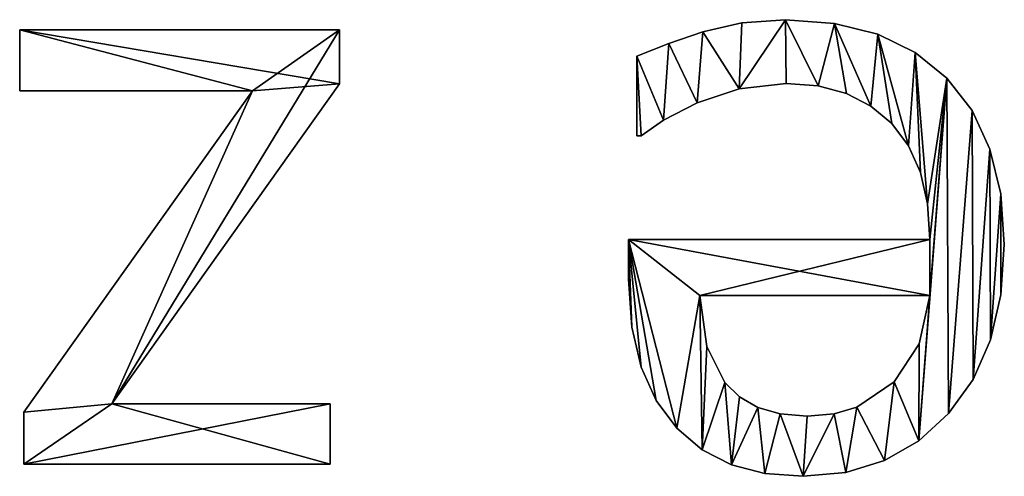
# Model space of a CAD drawing. Extents: x 1168 to 9097, y 639 to 3093.
# Drawn here: x 7024 to 7434, y 2660 to 2850 of the extents above; entities that cross this region are included whole.
import ezdxf

# ---------------------------------------------------------------- set-up
doc = ezdxf.new("R2010")
doc.units = 0
doc.header["$LTSCALE"] = 25.4
doc.layers.get('0').update_dxf_attribs({"color": 13, "linetype": 'CONTINUOUS'})

# ---------------------------------------------------------------- blocks, each defined once
blk = doc.blocks.new('GESTOFFEERDE_ZIT')
at = {"color": 0}
for p, q in [((1756.1, 254.81), (1756.1, 254.81, 20)), ((1756.1, 254.81), (1756.1, 254.81, 20)), ((1738.26, 253.17), (1738.26, 253.17, 20)), ((1738.26, 253.17), (1738.26, 253.17, 20)), ((1772, 253.59), (1772, 253.59, 20)), ((1772, 253.59), (1772, 253.59, 20)), ((1722.2, 248.26), (1722.2, 248.26, 20)), ((1722.2, 248.26), (1722.2, 248.26, 20)), ((1785.95, 249.95), (1785.95, 249.95, 20)), ((1785.95, 249.95), (1785.95, 249.95, 20)), ((1953.17, 224.64), (1953.17, 249.78)), ((1953.17, 249.78), (2080.66, 249.78)), ((1953.17, 249.78, 20), (2080.66, 249.78, 20)), ((1953.17, 224.64, 20), (1953.17, 249.78, 20)), ((1953.17, 224.64), (1953.17, 249.78)), ((1953.17, 224.64, 20), (1953.17, 249.78, 20)), ((1953.17, 249.78), (1953.17, 249.78, 20)), ((1953.17, 249.78), (2080.66, 249.78)), ((1953.17, 249.78), (1953.17, 249.78, 20)), ((1953.17, 249.78, 20), (2080.66, 249.78, 20)), ((2080.66, 249.78), (2080.66, 228.05)), ((2080.66, 249.78, 20), (2080.66, 228.05, 20)), ((2080.66, 249.78), (2080.66, 249.78, 20)), ((2080.66, 249.78), (2080.66, 228.05)), ((2080.66, 249.78), (2080.66, 249.78, 20)), ((2080.66, 249.78, 20), (2080.66, 228.05, 20)), ((1798.11, 243.7), (1798.11, 243.7, 20)), ((1798.11, 243.7), (1798.11, 243.7, 20)), ((1707.93, 240.08), (1707.93, 240.08, 20)), ((1707.93, 240.08), (1707.93, 240.08, 20)), ((1808.66, 234.7), (1808.66, 234.7, 20)), ((1808.66, 234.7), (1808.66, 234.7, 20)), ((1695.44, 228.62), (1695.44, 228.62, 20)), ((1695.44, 228.62), (1695.44, 228.62, 20)), ((1733.64, 226.02), (1733.64, 226.02, 20)), ((1733.64, 226.02), (1733.64, 226.02, 20)), ((1743.07, 228.76), (1743.07, 228.76, 20)), ((1743.07, 228.76), (1743.07, 228.76, 20)), ((1754.32, 229.67), (1754.32, 229.67, 20)), ((1754.32, 229.67), (1754.32, 229.67, 20)), ((1765.65, 228.78), (1765.65, 228.78, 20)), ((1765.65, 228.78), (1765.65, 228.78, 20)), ((1775, 226.1), (1775, 226.1, 20)), ((1775, 226.1), (1775, 226.1, 20)), ((2080.66, 228.05), (1985.45, 94.07)), ((2080.66, 228.05, 20), (1985.45, 94.07, 20)), ((2080.66, 228.05), (1985.45, 94.07)), ((2080.66, 228.05, 20), (1985.45, 94.07, 20)), ((2080.66, 228.05), (2080.66, 228.05, 20)), ((2080.66, 228.05), (2080.66, 228.05, 20)), ((1782.6, 221.72), (1782.6, 221.72, 20)), ((1782.6, 221.72), (1782.6, 221.72, 20)), ((1817.25, 223.16), (1817.25, 223.16, 20)), ((1817.25, 223.16), (1817.25, 223.16, 20)), ((1949.28, 91.15), (2044, 224.64)), ((1949.28, 91.15, 20), (2044, 224.64, 20)), ((1949.28, 91.15), (2044, 224.64)), ((1949.28, 91.15, 20), (2044, 224.64, 20)), ((2044, 224.64), (1953.17, 224.64)), ((2044, 224.64, 20), (1953.17, 224.64, 20)), ((2044, 224.64), (1953.17, 224.64)), ((2044, 224.64, 20), (1953.17, 224.64, 20)), ((1953.17, 224.64), (1953.17, 224.64, 20)), ((1953.17, 224.64), (1953.17, 224.64, 20)), ((2044, 224.64), (2044, 224.64, 20)), ((2044, 224.64), (2044, 224.64, 20)), ((1685.29, 214.39), (1685.29, 214.39, 20)), ((1685.29, 214.39), (1685.29, 214.39, 20)), ((1718.15, 215.4), (1718.15, 215.4, 20)), ((1718.15, 215.4), (1718.15, 215.4, 20)), ((1788.7, 215.72), (1788.7, 215.72, 20)), ((1788.7, 215.72), (1788.7, 215.72, 20)), ((1823.58, 209.31), (1823.58, 209.31, 20)), ((1823.58, 209.31), (1823.58, 209.31, 20)), ((1678.05, 197.9), (1678.05, 197.9, 20)), ((1678.05, 197.9), (1678.05, 197.9, 20)), ((1707.77, 199.58), (1707.77, 199.58, 20)), ((1707.77, 199.58), (1707.77, 199.58, 20)), ((1796.17, 200.64), (1796.17, 200.64, 20)), ((1796.17, 200.64), (1796.17, 200.64, 20)), ((1827.47, 192.63), (1827.47, 192.63, 20)), ((1827.47, 192.63), (1827.47, 192.63, 20)), ((1673.7, 179.15), (1673.7, 179.15, 20)), ((1673.7, 179.15), (1673.7, 179.15, 20)), ((1703.23, 179.39), (1799.09, 179.39)), ((1703.23, 179.39, 20), (1799.09, 179.39, 20)), ((1703.23, 179.39), (1703.23, 179.39, 20)), ((1703.23, 179.39), (1799.09, 179.39)), ((1703.23, 179.39), (1703.23, 179.39, 20)), ((1703.23, 179.39, 20), (1799.09, 179.39, 20)), ((1799.09, 179.39), (1799.09, 179.39, 20)), ((1799.09, 179.39), (1799.09, 179.39, 20)), ((1828.77, 172.58), (1828.77, 172.58, 20)), ((1828.77, 172.58), (1828.77, 172.58, 20)), ((1672.25, 158.14), (1672.25, 158.14, 20)), ((1672.25, 158.14), (1672.25, 158.14, 20)), ((1828.77, 156.03), (1703.23, 156.03)), ((1828.77, 156.03, 20), (1703.23, 156.03, 20)), ((1828.77, 156.03), (1703.23, 156.03)), ((1828.77, 156.03, 20), (1703.23, 156.03, 20)), ((1703.23, 156.03), (1703.23, 156.03, 20)), ((1703.23, 156.03), (1703.23, 156.03, 20)), ((1828.77, 156.03), (1828.77, 156.03, 20)), ((1828.77, 156.03), (1828.77, 156.03, 20)), ((1704.22, 141.15), (1704.22, 141.15, 20)), ((1704.22, 141.15), (1704.22, 141.15, 20)), ((1673.74, 136.96), (1673.74, 136.96, 20)), ((1673.74, 136.96), (1673.74, 136.96, 20)), ((1707.2, 128.14), (1707.2, 128.14, 20)), ((1707.2, 128.14), (1707.2, 128.14, 20)), ((1678.23, 118.34), (1678.23, 118.34, 20)), ((1678.23, 118.34), (1678.23, 118.34, 20)), ((1712.17, 116.98), (1712.17, 116.98, 20)), ((1712.17, 116.98), (1712.17, 116.98, 20)), ((1823.58, 112.89), (1825.36, 112.89)), ((1823.58, 112.89, 20), (1825.36, 112.89, 20)), ((1823.58, 112.89), (1823.58, 112.89, 20)), ((1823.58, 112.89), (1825.36, 112.89)), ((1823.58, 112.89), (1823.58, 112.89, 20)), ((1823.58, 112.89, 20), (1825.36, 112.89, 20)), ((1825.36, 112.89), (1825.36, 79.64)), ((1825.36, 112.89, 20), (1825.36, 79.64, 20)), ((1825.36, 112.89), (1825.36, 112.89, 20)), ((1825.36, 112.89), (1825.36, 79.64)), ((1825.36, 112.89), (1825.36, 112.89, 20)), ((1825.36, 112.89, 20), (1825.36, 79.64, 20)), ((1719.12, 107.7), (1719.12, 107.7, 20)), ((1719.12, 107.7), (1719.12, 107.7, 20)), ((1814.17, 106.32), (1814.17, 106.32, 20)), ((1814.17, 106.32), (1814.17, 106.32, 20)), ((1685.71, 102.29), (1685.71, 102.29, 20)), ((1685.71, 102.29), (1685.71, 102.29, 20)), ((1727.83, 100.39), (1727.83, 100.39, 20)), ((1727.83, 100.39), (1727.83, 100.39, 20)), ((1800.22, 99.1), (1800.22, 99.1, 20)), ((1800.22, 99.1), (1800.22, 99.1, 20)), ((1738.06, 95.17), (1738.06, 95.17, 20)), ((1738.06, 95.17), (1738.06, 95.17, 20)), ((1749.81, 92.04), (1749.81, 92.04, 20)), ((1749.81, 92.04), (1749.81, 92.04, 20)), ((1763.08, 90.99), (1763.08, 90.99, 20)), ((1763.08, 90.99), (1763.08, 90.99, 20)), ((1782.78, 93.26), (1782.78, 93.26, 20)), ((1782.78, 93.26), (1782.78, 93.26, 20)), ((1949.28, 68.61), (1949.28, 91.15)), ((1949.28, 68.61, 20), (1949.28, 91.15, 20)), ((1949.28, 68.61), (1949.28, 91.15)), ((1949.28, 68.61, 20), (1949.28, 91.15, 20)), ((1949.28, 91.15), (1949.28, 91.15, 20)), ((1949.28, 91.15), (1949.28, 91.15, 20)), ((1985.45, 94.07), (2082.44, 94.07)), ((1985.45, 94.07, 20), (2082.44, 94.07, 20)), ((1985.45, 94.07), (1985.45, 94.07, 20)), ((1985.45, 94.07), (2082.44, 94.07)), ((1985.45, 94.07), (1985.45, 94.07, 20)), ((1985.45, 94.07, 20), (2082.44, 94.07, 20)), ((2082.44, 94.07), (2082.44, 68.61)), ((2082.44, 94.07, 20), (2082.44, 68.61, 20)), ((2082.44, 94.07), (2082.44, 94.07, 20)), ((2082.44, 94.07), (2082.44, 68.61)), ((2082.44, 94.07), (2082.44, 94.07, 20)), ((2082.44, 94.07, 20), (2082.44, 68.61, 20)), ((1696.17, 88.8), (1696.17, 88.8, 20)), ((1696.17, 88.8), (1696.17, 88.8, 20)), ((1709.35, 78.12), (1709.35, 78.12, 20)), ((1709.35, 78.12), (1709.35, 78.12, 20)), ((1825.36, 79.64), (1825.36, 79.64, 20)), ((1825.36, 79.64), (1825.36, 79.64, 20)), ((1812.06, 74.37), (1812.06, 74.37, 20)), ((1812.06, 74.37), (1812.06, 74.37, 20)), ((1724.94, 70.49), (1724.94, 70.49, 20)), ((1724.94, 70.49), (1724.94, 70.49, 20)), ((1742.96, 65.92), (1742.96, 65.92, 20)), ((1742.96, 65.92), (1742.96, 65.92, 20)), ((1781.65, 65.69), (1781.65, 65.69, 20)), ((1781.65, 65.69), (1781.65, 65.69, 20)), ((1797.79, 69.42), (1797.79, 69.42, 20)), ((1797.79, 69.42), (1797.79, 69.42, 20)), ((2082.44, 68.61), (1949.28, 68.61)), ((2082.44, 68.61, 20), (1949.28, 68.61, 20)), ((2082.44, 68.61), (1949.28, 68.61)), ((2082.44, 68.61, 20), (1949.28, 68.61, 20)), ((1949.28, 68.61), (1949.28, 68.61, 20)), ((1949.28, 68.61), (1949.28, 68.61, 20)), ((2082.44, 68.61), (2082.44, 68.61, 20)), ((2082.44, 68.61), (2082.44, 68.61, 20)), ((1763.4, 64.39), (1763.4, 64.39, 20)), ((1763.4, 64.39), (1763.4, 64.39, 20))]:
    blk.add_line(p, q, dxfattribs=at)
mesh = blk.add_polyface(dxfattribs=at)
corners = [(1673.7, 179.15), (1673.74, 136.96), (1672.25, 158.14), (1678.05, 197.9), (1678.23, 118.34), (1685.29, 214.39), (1685.71, 102.29), (1695.44, 228.62), (1696.17, 88.8), (1707.93, 240.08), (1703.23, 179.39), (1707.77, 199.58), (1718.15, 215.4), (1722.2, 248.26), (1733.64, 226.02), (1738.26, 253.17), (1743.07, 228.76), (1756.1, 254.81), (1754.32, 229.67), (1765.65, 228.78), (1772, 253.59), (1775, 226.1), (1785.95, 249.95), (1782.6, 221.72), (1788.7, 215.72), (1798.11, 243.7), (1796.17, 200.64), (1799.09, 179.39), (1808.66, 234.7), (1703.23, 156.03), (1828.77, 156.03), (1817.25, 223.16), (1823.58, 209.31), (1827.47, 192.63), (1828.77, 172.58), (1704.22, 141.15), (1709.35, 78.12), (1707.2, 128.14), (1712.17, 116.98), (1724.94, 70.49), (1719.12, 107.7), (1727.83, 100.39), (1742.96, 65.92), (1738.06, 95.17), (1749.81, 92.04), (1763.4, 64.39), (1763.08, 90.99), (1782.78, 93.26), (1781.65, 65.69), (1797.79, 69.42), (1800.22, 99.1), (1812.06, 74.37), (1814.17, 106.32), (1825.36, 79.64), (1823.58, 112.89), (1825.36, 112.89)]
mesh.append_faces([[corners[k] for k in face] for face in [(0, 1, 2), (30, 33, 34), (53, 54, 55)]], dxfattribs={"vtx0": -1, "color": 0})
mesh.append_faces([[corners[k] for k in face] for face in [(1, 3, 4), (4, 5, 6), (6, 7, 8), (10, 9, 11), (11, 9, 12), (12, 13, 14), (14, 15, 16), (16, 17, 18), (18, 17, 19), (19, 20, 21), (21, 22, 23), (23, 22, 24), (24, 25, 26), (26, 25, 27), (27, 29, 10), (29, 27, 30), (8, 35, 36), (35, 8, 29), (36, 38, 39), (39, 41, 42), (42, 44, 45), (45, 47, 48), (48, 47, 49), (49, 50, 51), (51, 52, 53)]], dxfattribs={"vtx0": -1, "vtx1": -1, "color": 0})
mesh.append_faces([[corners[k] for k in face] for face in [(8, 9, 10), (30, 27, 28), (29, 8, 10)]], dxfattribs={"vtx0": -1, "vtx1": -1, "vtx2": -1, "color": 0})
mesh.append_faces([[corners[k] for k in face] for face in [(1, 0, 3), (4, 3, 5), (6, 5, 7), (8, 7, 9), (12, 9, 13), (14, 13, 15), (16, 15, 17), (19, 17, 20), (21, 20, 22), (24, 22, 25), (27, 25, 28), (30, 28, 31), (30, 31, 32), (30, 32, 33), (36, 35, 37), (36, 37, 38), (39, 38, 40), (39, 40, 41), (42, 41, 43), (42, 43, 44), (45, 44, 46), (45, 46, 47), (49, 47, 50), (51, 50, 52), (53, 52, 54)]], dxfattribs={"vtx0": -1, "vtx2": -1, "color": 0})
mesh = blk.add_polyface(dxfattribs=at)
corners = [(1696.17, 88.8, 20), (1704.22, 141.15, 20), (1703.23, 156.03, 20), (1709.35, 78.12, 20), (1707.2, 128.14, 20), (1712.17, 116.98, 20), (1724.94, 70.49, 20), (1719.12, 107.7, 20), (1727.83, 100.39, 20), (1742.96, 65.92, 20), (1738.06, 95.17, 20), (1749.81, 92.04, 20), (1763.4, 64.39, 20), (1763.08, 90.99, 20), (1782.78, 93.26, 20), (1781.65, 65.69, 20), (1797.79, 69.42, 20), (1800.22, 99.1, 20), (1812.06, 74.37, 20), (1814.17, 106.32, 20), (1825.36, 79.64, 20), (1823.58, 112.89, 20), (1825.36, 112.89, 20), (1828.77, 156.03, 20), (1703.23, 179.39, 20), (1799.09, 179.39, 20), (1808.66, 234.7, 20), (1817.25, 223.16, 20), (1823.58, 209.31, 20), (1827.47, 192.63, 20), (1828.77, 172.58, 20), (1673.74, 136.96, 20), (1673.7, 179.15, 20), (1672.25, 158.14, 20), (1678.05, 197.9, 20), (1678.23, 118.34, 20), (1685.29, 214.39, 20), (1685.71, 102.29, 20), (1695.44, 228.62, 20), (1707.93, 240.08, 20), (1707.77, 199.58, 20), (1718.15, 215.4, 20), (1722.2, 248.26, 20), (1733.64, 226.02, 20), (1738.26, 253.17, 20), (1743.07, 228.76, 20), (1756.1, 254.81, 20), (1754.32, 229.67, 20), (1765.65, 228.78, 20), (1772, 253.59, 20), (1775, 226.1, 20), (1785.95, 249.95, 20), (1782.6, 221.72, 20), (1788.7, 215.72, 20), (1798.11, 243.7, 20), (1796.17, 200.64, 20)]
mesh.append_faces([[corners[k] for k in face] for face in [(21, 20, 22), (29, 23, 30), (31, 32, 33)]], dxfattribs={"vtx0": -1, "color": 0})
mesh.append_faces([[corners[k] for k in face] for face in [(1, 3, 4), (4, 3, 5), (5, 6, 7), (7, 6, 8), (8, 9, 10), (10, 9, 11), (11, 12, 13), (13, 12, 14), (14, 16, 17), (17, 18, 19), (19, 20, 21), (23, 24, 2), (24, 23, 25), (26, 23, 27), (27, 23, 28), (28, 23, 29), (32, 31, 34), (34, 35, 36), (36, 37, 38), (38, 0, 39), (39, 41, 42), (42, 43, 44), (44, 45, 46), (46, 48, 49), (49, 50, 51), (51, 53, 54), (54, 25, 26)]], dxfattribs={"vtx0": -1, "vtx1": -1, "color": 0})
mesh.append_faces([[corners[k] for k in face] for face in [(25, 23, 26), (39, 0, 24), (24, 0, 2)]], dxfattribs={"vtx0": -1, "vtx1": -1, "vtx2": -1, "color": 0})
mesh.append_faces([[corners[k] for k in face] for face in [(0, 1, 2), (1, 0, 3), (5, 3, 6), (8, 6, 9), (11, 9, 12), (14, 12, 15), (14, 15, 16), (17, 16, 18), (19, 18, 20), (34, 31, 35), (36, 35, 37), (38, 37, 0), (39, 24, 40), (39, 40, 41), (42, 41, 43), (44, 43, 45), (46, 45, 47), (46, 47, 48), (49, 48, 50), (51, 50, 52), (51, 52, 53), (54, 53, 55), (54, 55, 25)]], dxfattribs={"vtx0": -1, "vtx2": -1, "color": 0})
mesh = blk.add_polyface(dxfattribs=at)
corners = [(1738.26, 253.17, 20), (1756.1, 254.81), (1738.26, 253.17), (1756.1, 254.81, 20)]
mesh.append_faces([[corners[k] for k in face] for face in [(0, 1, 2), (1, 0, 3)]], dxfattribs={"vtx0": -1, "color": 0})
mesh = blk.add_polyface(dxfattribs=at)
corners = [(1756.1, 254.81, 20), (1772, 253.59), (1756.1, 254.81), (1772, 253.59, 20)]
mesh.append_faces([[corners[k] for k in face] for face in [(0, 1, 2), (1, 0, 3)]], dxfattribs={"vtx0": -1, "color": 0})
mesh = blk.add_polyface(dxfattribs=at)
corners = [(1722.2, 248.26, 20), (1738.26, 253.17), (1722.2, 248.26), (1738.26, 253.17, 20)]
mesh.append_faces([[corners[k] for k in face] for face in [(0, 1, 2), (1, 0, 3)]], dxfattribs={"vtx0": -1, "color": 0})
mesh = blk.add_polyface(dxfattribs=at)
corners = [(1772, 253.59, 20), (1785.95, 249.95), (1772, 253.59), (1785.95, 249.95, 20)]
mesh.append_faces([[corners[k] for k in face] for face in [(0, 1, 2), (1, 0, 3)]], dxfattribs={"vtx0": -1, "color": 0})
mesh = blk.add_polyface(dxfattribs=at)
corners = [(1707.93, 240.08, 20), (1722.2, 248.26), (1707.93, 240.08), (1722.2, 248.26, 20)]
mesh.append_faces([[corners[k] for k in face] for face in [(0, 1, 2), (1, 0, 3)]], dxfattribs={"vtx0": -1, "color": 0})
mesh = blk.add_polyface(dxfattribs=at)
corners = [(1785.95, 249.95, 20), (1798.11, 243.7), (1785.95, 249.95), (1798.11, 243.7, 20)]
mesh.append_faces([[corners[k] for k in face] for face in [(0, 1, 2), (1, 0, 3)]], dxfattribs={"vtx0": -1, "color": 0})
mesh = blk.add_polyface(dxfattribs=at)
corners = [(2080.66, 249.78), (1953.17, 224.64), (1953.17, 249.78), (2044, 224.64), (1949.28, 68.61), (1949.28, 91.15), (1985.45, 94.07), (2080.66, 228.05), (2082.44, 68.61), (2082.44, 94.07)]
mesh.append_faces([[corners[k] for k in face] for face in [(0, 1, 2), (3, 4, 5), (8, 6, 9)]], dxfattribs={"vtx0": -1, "color": 0})
mesh.append_faces([[corners[k] for k in face] for face in [(1, 0, 3), (6, 3, 7), (7, 3, 0)]], dxfattribs={"vtx0": -1, "vtx1": -1, "color": 0})
mesh.append_faces([[corners[k] for k in face] for face in [(4, 3, 6)]], dxfattribs={"vtx0": -1, "vtx1": -1, "vtx2": -1, "color": 0})
mesh.append_faces([[corners[k] for k in face] for face in [(6, 8, 4)]], dxfattribs={"vtx0": -1, "vtx2": -1, "color": 0})
mesh = blk.add_polyface(dxfattribs=at)
corners = [(2082.44, 68.61, 20), (1949.28, 91.15, 20), (1949.28, 68.61, 20), (1985.45, 94.07, 20), (2082.44, 94.07, 20), (2044, 224.64, 20), (2080.66, 228.05, 20), (1953.17, 249.78, 20), (1953.17, 224.64, 20), (2080.66, 249.78, 20)]
mesh.append_faces([[corners[k] for k in face] for face in [(0, 1, 2), (3, 0, 4), (5, 7, 8)]], dxfattribs={"vtx0": -1, "color": 0})
mesh.append_faces([[corners[k] for k in face] for face in [(7, 5, 9), (9, 5, 6)]], dxfattribs={"vtx0": -1, "vtx1": -1, "color": 0})
mesh.append_faces([[corners[k] for k in face] for face in [(1, 0, 3)]], dxfattribs={"vtx0": -1, "vtx1": -1, "vtx2": -1, "color": 0})
mesh.append_faces([[corners[k] for k in face] for face in [(3, 5, 1), (5, 3, 6)]], dxfattribs={"vtx0": -1, "vtx2": -1, "color": 0})
mesh = blk.add_polyface(dxfattribs=at)
corners = [(1953.17, 249.78, 20), (1953.17, 224.64), (1953.17, 224.64, 20), (1953.17, 249.78)]
mesh.append_faces([[corners[k] for k in face] for face in [(0, 1, 2), (1, 0, 3)]], dxfattribs={"vtx0": -1, "color": 0})
mesh = blk.add_polyface(dxfattribs=at)
corners = [(1953.17, 249.78, 20), (2080.66, 249.78), (1953.17, 249.78), (2080.66, 249.78, 20)]
mesh.append_faces([[corners[k] for k in face] for face in [(0, 1, 2), (1, 0, 3)]], dxfattribs={"vtx0": -1, "color": 0})
mesh = blk.add_polyface(dxfattribs=at)
corners = [(2080.66, 249.78), (2080.66, 228.05, 20), (2080.66, 228.05), (2080.66, 249.78, 20)]
mesh.append_faces([[corners[k] for k in face] for face in [(0, 1, 2), (1, 0, 3)]], dxfattribs={"vtx0": -1, "color": 0})
mesh = blk.add_polyface(dxfattribs=at)
corners = [(1798.11, 243.7, 20), (1808.66, 234.7), (1798.11, 243.7), (1808.66, 234.7, 20)]
mesh.append_faces([[corners[k] for k in face] for face in [(0, 1, 2), (1, 0, 3)]], dxfattribs={"vtx0": -1, "color": 0})
mesh = blk.add_polyface(dxfattribs=at)
corners = [(1695.44, 228.62, 20), (1707.93, 240.08), (1695.44, 228.62), (1707.93, 240.08, 20)]
mesh.append_faces([[corners[k] for k in face] for face in [(0, 1, 2), (1, 0, 3)]], dxfattribs={"vtx0": -1, "color": 0})
mesh = blk.add_polyface(dxfattribs=at)
corners = [(1808.66, 234.7), (1817.25, 223.16, 20), (1817.25, 223.16), (1808.66, 234.7, 20)]
mesh.append_faces([[corners[k] for k in face] for face in [(0, 1, 2), (1, 0, 3)]], dxfattribs={"vtx0": -1, "color": 0})
mesh = blk.add_polyface(dxfattribs=at)
corners = [(1695.44, 228.62, 20), (1685.29, 214.39), (1685.29, 214.39, 20), (1695.44, 228.62)]
mesh.append_faces([[corners[k] for k in face] for face in [(0, 1, 2), (1, 0, 3)]], dxfattribs={"vtx0": -1, "color": 0})
mesh = blk.add_polyface(dxfattribs=at)
corners = [(1733.64, 226.02, 20), (1718.15, 215.4), (1733.64, 226.02), (1718.15, 215.4, 20)]
mesh.append_faces([[corners[k] for k in face] for face in [(0, 1, 2), (1, 0, 3)]], dxfattribs={"vtx0": -1, "color": 0})
mesh = blk.add_polyface(dxfattribs=at)
corners = [(1743.07, 228.76, 20), (1733.64, 226.02), (1743.07, 228.76), (1733.64, 226.02, 20)]
mesh.append_faces([[corners[k] for k in face] for face in [(0, 1, 2), (1, 0, 3)]], dxfattribs={"vtx0": -1, "color": 0})
mesh = blk.add_polyface(dxfattribs=at)
corners = [(1754.32, 229.67, 20), (1743.07, 228.76), (1754.32, 229.67), (1743.07, 228.76, 20)]
mesh.append_faces([[corners[k] for k in face] for face in [(0, 1, 2), (1, 0, 3)]], dxfattribs={"vtx0": -1, "color": 0})
mesh = blk.add_polyface(dxfattribs=at)
corners = [(1765.65, 228.78, 20), (1754.32, 229.67), (1765.65, 228.78), (1754.32, 229.67, 20)]
mesh.append_faces([[corners[k] for k in face] for face in [(0, 1, 2), (1, 0, 3)]], dxfattribs={"vtx0": -1, "color": 0})
mesh = blk.add_polyface(dxfattribs=at)
corners = [(1775, 226.1, 20), (1765.65, 228.78), (1775, 226.1), (1765.65, 228.78, 20)]
mesh.append_faces([[corners[k] for k in face] for face in [(0, 1, 2), (1, 0, 3)]], dxfattribs={"vtx0": -1, "color": 0})
mesh = blk.add_polyface(dxfattribs=at)
corners = [(1782.6, 221.72, 20), (1775, 226.1), (1782.6, 221.72), (1775, 226.1, 20)]
mesh.append_faces([[corners[k] for k in face] for face in [(0, 1, 2), (1, 0, 3)]], dxfattribs={"vtx0": -1, "color": 0})
mesh = blk.add_polyface(dxfattribs=at)
corners = [(2080.66, 228.05), (1985.45, 94.07, 20), (1985.45, 94.07), (2080.66, 228.05, 20)]
mesh.append_faces([[corners[k] for k in face] for face in [(0, 1, 2), (1, 0, 3)]], dxfattribs={"vtx0": -1, "color": 0})
mesh = blk.add_polyface(dxfattribs=at)
corners = [(1788.7, 215.72, 20), (1782.6, 221.72), (1788.7, 215.72), (1782.6, 221.72, 20)]
mesh.append_faces([[corners[k] for k in face] for face in [(0, 1, 2), (1, 0, 3)]], dxfattribs={"vtx0": -1, "color": 0})
mesh = blk.add_polyface(dxfattribs=at)
corners = [(1817.25, 223.16), (1823.58, 209.31, 20), (1823.58, 209.31), (1817.25, 223.16, 20)]
mesh.append_faces([[corners[k] for k in face] for face in [(0, 1, 2), (1, 0, 3)]], dxfattribs={"vtx0": -1, "color": 0})
mesh = blk.add_polyface(dxfattribs=at)
corners = [(2044, 224.64, 20), (1949.28, 91.15), (1949.28, 91.15, 20), (2044, 224.64)]
mesh.append_faces([[corners[k] for k in face] for face in [(0, 1, 2), (1, 0, 3)]], dxfattribs={"vtx0": -1, "color": 0})
mesh = blk.add_polyface(dxfattribs=at)
corners = [(2044, 224.64, 20), (1953.17, 224.64), (2044, 224.64), (1953.17, 224.64, 20)]
mesh.append_faces([[corners[k] for k in face] for face in [(0, 1, 2), (1, 0, 3)]], dxfattribs={"vtx0": -1, "color": 0})
mesh = blk.add_polyface(dxfattribs=at)
corners = [(1685.29, 214.39, 20), (1678.05, 197.9), (1678.05, 197.9, 20), (1685.29, 214.39)]
mesh.append_faces([[corners[k] for k in face] for face in [(0, 1, 2), (1, 0, 3)]], dxfattribs={"vtx0": -1, "color": 0})
mesh = blk.add_polyface(dxfattribs=at)
corners = [(1718.15, 215.4), (1707.77, 199.58, 20), (1707.77, 199.58), (1718.15, 215.4, 20)]
mesh.append_faces([[corners[k] for k in face] for face in [(0, 1, 2), (1, 0, 3)]], dxfattribs={"vtx0": -1, "color": 0})
mesh = blk.add_polyface(dxfattribs=at)
corners = [(1788.7, 215.72, 20), (1796.17, 200.64), (1796.17, 200.64, 20), (1788.7, 215.72)]
mesh.append_faces([[corners[k] for k in face] for face in [(0, 1, 2), (1, 0, 3)]], dxfattribs={"vtx0": -1, "color": 0})
mesh = blk.add_polyface(dxfattribs=at)
corners = [(1823.58, 209.31), (1827.47, 192.63, 20), (1827.47, 192.63), (1823.58, 209.31, 20)]
mesh.append_faces([[corners[k] for k in face] for face in [(0, 1, 2), (1, 0, 3)]], dxfattribs={"vtx0": -1, "color": 0})
mesh = blk.add_polyface(dxfattribs=at)
corners = [(1678.05, 197.9, 20), (1673.7, 179.15), (1673.7, 179.15, 20), (1678.05, 197.9)]
mesh.append_faces([[corners[k] for k in face] for face in [(0, 1, 2), (1, 0, 3)]], dxfattribs={"vtx0": -1, "color": 0})
mesh = blk.add_polyface(dxfattribs=at)
corners = [(1707.77, 199.58), (1703.23, 179.39, 20), (1703.23, 179.39), (1707.77, 199.58, 20)]
mesh.append_faces([[corners[k] for k in face] for face in [(0, 1, 2), (1, 0, 3)]], dxfattribs={"vtx0": -1, "color": 0})
mesh = blk.add_polyface(dxfattribs=at)
corners = [(1796.17, 200.64, 20), (1799.09, 179.39), (1799.09, 179.39, 20), (1796.17, 200.64)]
mesh.append_faces([[corners[k] for k in face] for face in [(0, 1, 2), (1, 0, 3)]], dxfattribs={"vtx0": -1, "color": 0})
mesh = blk.add_polyface(dxfattribs=at)
corners = [(1827.47, 192.63), (1828.77, 172.58, 20), (1828.77, 172.58), (1827.47, 192.63, 20)]
mesh.append_faces([[corners[k] for k in face] for face in [(0, 1, 2), (1, 0, 3)]], dxfattribs={"vtx0": -1, "color": 0})
mesh = blk.add_polyface(dxfattribs=at)
corners = [(1673.7, 179.15, 20), (1672.25, 158.14), (1672.25, 158.14, 20), (1673.7, 179.15)]
mesh.append_faces([[corners[k] for k in face] for face in [(0, 1, 2), (1, 0, 3)]], dxfattribs={"vtx0": -1, "color": 0})
mesh = blk.add_polyface(dxfattribs=at)
corners = [(1703.23, 179.39, 20), (1799.09, 179.39), (1703.23, 179.39), (1799.09, 179.39, 20)]
mesh.append_faces([[corners[k] for k in face] for face in [(0, 1, 2), (1, 0, 3)]], dxfattribs={"vtx0": -1, "color": 0})
mesh = blk.add_polyface(dxfattribs=at)
corners = [(1828.77, 172.58), (1828.77, 156.03, 20), (1828.77, 156.03), (1828.77, 172.58, 20)]
mesh.append_faces([[corners[k] for k in face] for face in [(0, 1, 2), (1, 0, 3)]], dxfattribs={"vtx0": -1, "color": 0})
mesh = blk.add_polyface(dxfattribs=at)
corners = [(1672.25, 158.14, 20), (1673.74, 136.96), (1673.74, 136.96, 20), (1672.25, 158.14)]
mesh.append_faces([[corners[k] for k in face] for face in [(0, 1, 2), (1, 0, 3)]], dxfattribs={"vtx0": -1, "color": 0})
mesh = blk.add_polyface(dxfattribs=at)
corners = [(1828.77, 156.03, 20), (1703.23, 156.03), (1828.77, 156.03), (1703.23, 156.03, 20)]
mesh.append_faces([[corners[k] for k in face] for face in [(0, 1, 2), (1, 0, 3)]], dxfattribs={"vtx0": -1, "color": 0})
mesh = blk.add_polyface(dxfattribs=at)
corners = [(1703.23, 156.03), (1704.22, 141.15, 20), (1704.22, 141.15), (1703.23, 156.03, 20)]
mesh.append_faces([[corners[k] for k in face] for face in [(0, 1, 2), (1, 0, 3)]], dxfattribs={"vtx0": -1, "color": 0})
mesh = blk.add_polyface(dxfattribs=at)
corners = [(1704.22, 141.15), (1707.2, 128.14, 20), (1707.2, 128.14), (1704.22, 141.15, 20)]
mesh.append_faces([[corners[k] for k in face] for face in [(0, 1, 2), (1, 0, 3)]], dxfattribs={"vtx0": -1, "color": 0})
mesh = blk.add_polyface(dxfattribs=at)
corners = [(1673.74, 136.96, 20), (1678.23, 118.34), (1678.23, 118.34, 20), (1673.74, 136.96)]
mesh.append_faces([[corners[k] for k in face] for face in [(0, 1, 2), (1, 0, 3)]], dxfattribs={"vtx0": -1, "color": 0})
mesh = blk.add_polyface(dxfattribs=at)
corners = [(1707.2, 128.14), (1712.17, 116.98, 20), (1712.17, 116.98), (1707.2, 128.14, 20)]
mesh.append_faces([[corners[k] for k in face] for face in [(0, 1, 2), (1, 0, 3)]], dxfattribs={"vtx0": -1, "color": 0})
mesh = blk.add_polyface(dxfattribs=at)
corners = [(1678.23, 118.34, 20), (1685.71, 102.29), (1685.71, 102.29, 20), (1678.23, 118.34)]
mesh.append_faces([[corners[k] for k in face] for face in [(0, 1, 2), (1, 0, 3)]], dxfattribs={"vtx0": -1, "color": 0})
mesh = blk.add_polyface(dxfattribs=at)
corners = [(1712.17, 116.98), (1719.12, 107.7, 20), (1719.12, 107.7), (1712.17, 116.98, 20)]
mesh.append_faces([[corners[k] for k in face] for face in [(0, 1, 2), (1, 0, 3)]], dxfattribs={"vtx0": -1, "color": 0})
mesh = blk.add_polyface(dxfattribs=at)
corners = [(1814.17, 106.32, 20), (1823.58, 112.89), (1814.17, 106.32), (1823.58, 112.89, 20)]
mesh.append_faces([[corners[k] for k in face] for face in [(0, 1, 2), (1, 0, 3)]], dxfattribs={"vtx0": -1, "color": 0})
mesh = blk.add_polyface(dxfattribs=at)
corners = [(1823.58, 112.89, 20), (1825.36, 112.89), (1823.58, 112.89), (1825.36, 112.89, 20)]
mesh.append_faces([[corners[k] for k in face] for face in [(0, 1, 2), (1, 0, 3)]], dxfattribs={"vtx0": -1, "color": 0})
mesh = blk.add_polyface(dxfattribs=at)
corners = [(1825.36, 112.89), (1825.36, 79.64, 20), (1825.36, 79.64), (1825.36, 112.89, 20)]
mesh.append_faces([[corners[k] for k in face] for face in [(0, 1, 2), (1, 0, 3)]], dxfattribs={"vtx0": -1, "color": 0})
mesh = blk.add_polyface(dxfattribs=at)
corners = [(1719.12, 107.7, 20), (1727.83, 100.39), (1719.12, 107.7), (1727.83, 100.39, 20)]
mesh.append_faces([[corners[k] for k in face] for face in [(0, 1, 2), (1, 0, 3)]], dxfattribs={"vtx0": -1, "color": 0})
mesh = blk.add_polyface(dxfattribs=at)
corners = [(1800.22, 99.1, 20), (1814.17, 106.32), (1800.22, 99.1), (1814.17, 106.32, 20)]
mesh.append_faces([[corners[k] for k in face] for face in [(0, 1, 2), (1, 0, 3)]], dxfattribs={"vtx0": -1, "color": 0})
mesh = blk.add_polyface(dxfattribs=at)
corners = [(1685.71, 102.29, 20), (1696.17, 88.8), (1696.17, 88.8, 20), (1685.71, 102.29)]
mesh.append_faces([[corners[k] for k in face] for face in [(0, 1, 2), (1, 0, 3)]], dxfattribs={"vtx0": -1, "color": 0})
mesh = blk.add_polyface(dxfattribs=at)
corners = [(1727.83, 100.39, 20), (1738.06, 95.17), (1727.83, 100.39), (1738.06, 95.17, 20)]
mesh.append_faces([[corners[k] for k in face] for face in [(0, 1, 2), (1, 0, 3)]], dxfattribs={"vtx0": -1, "color": 0})
mesh = blk.add_polyface(dxfattribs=at)
corners = [(1782.78, 93.26, 20), (1800.22, 99.1), (1782.78, 93.26), (1800.22, 99.1, 20)]
mesh.append_faces([[corners[k] for k in face] for face in [(0, 1, 2), (1, 0, 3)]], dxfattribs={"vtx0": -1, "color": 0})
mesh = blk.add_polyface(dxfattribs=at)
corners = [(1738.06, 95.17, 20), (1749.81, 92.04), (1738.06, 95.17), (1749.81, 92.04, 20)]
mesh.append_faces([[corners[k] for k in face] for face in [(0, 1, 2), (1, 0, 3)]], dxfattribs={"vtx0": -1, "color": 0})
mesh = blk.add_polyface(dxfattribs=at)
corners = [(1749.81, 92.04, 20), (1763.08, 90.99), (1749.81, 92.04), (1763.08, 90.99, 20)]
mesh.append_faces([[corners[k] for k in face] for face in [(0, 1, 2), (1, 0, 3)]], dxfattribs={"vtx0": -1, "color": 0})
mesh = blk.add_polyface(dxfattribs=at)
corners = [(1763.08, 90.99, 20), (1782.78, 93.26), (1763.08, 90.99), (1782.78, 93.26, 20)]
mesh.append_faces([[corners[k] for k in face] for face in [(0, 1, 2), (1, 0, 3)]], dxfattribs={"vtx0": -1, "color": 0})
mesh = blk.add_polyface(dxfattribs=at)
corners = [(1949.28, 91.15, 20), (1949.28, 68.61), (1949.28, 68.61, 20), (1949.28, 91.15)]
mesh.append_faces([[corners[k] for k in face] for face in [(0, 1, 2), (1, 0, 3)]], dxfattribs={"vtx0": -1, "color": 0})
mesh = blk.add_polyface(dxfattribs=at)
corners = [(1985.45, 94.07, 20), (2082.44, 94.07), (1985.45, 94.07), (2082.44, 94.07, 20)]
mesh.append_faces([[corners[k] for k in face] for face in [(0, 1, 2), (1, 0, 3)]], dxfattribs={"vtx0": -1, "color": 0})
mesh = blk.add_polyface(dxfattribs=at)
corners = [(2082.44, 94.07), (2082.44, 68.61, 20), (2082.44, 68.61), (2082.44, 94.07, 20)]
mesh.append_faces([[corners[k] for k in face] for face in [(0, 1, 2), (1, 0, 3)]], dxfattribs={"vtx0": -1, "color": 0})
mesh = blk.add_polyface(dxfattribs=at)
corners = [(1709.35, 78.12, 20), (1696.17, 88.8), (1709.35, 78.12), (1696.17, 88.8, 20)]
mesh.append_faces([[corners[k] for k in face] for face in [(0, 1, 2), (1, 0, 3)]], dxfattribs={"vtx0": -1, "color": 0})
mesh = blk.add_polyface(dxfattribs=at)
corners = [(1724.94, 70.49, 20), (1709.35, 78.12), (1724.94, 70.49), (1709.35, 78.12, 20)]
mesh.append_faces([[corners[k] for k in face] for face in [(0, 1, 2), (1, 0, 3)]], dxfattribs={"vtx0": -1, "color": 0})
mesh = blk.add_polyface(dxfattribs=at)
corners = [(1825.36, 79.64, 20), (1812.06, 74.37), (1825.36, 79.64), (1812.06, 74.37, 20)]
mesh.append_faces([[corners[k] for k in face] for face in [(0, 1, 2), (1, 0, 3)]], dxfattribs={"vtx0": -1, "color": 0})
mesh = blk.add_polyface(dxfattribs=at)
corners = [(1812.06, 74.37, 20), (1797.79, 69.42), (1812.06, 74.37), (1797.79, 69.42, 20)]
mesh.append_faces([[corners[k] for k in face] for face in [(0, 1, 2), (1, 0, 3)]], dxfattribs={"vtx0": -1, "color": 0})
mesh = blk.add_polyface(dxfattribs=at)
corners = [(1742.96, 65.92, 20), (1724.94, 70.49), (1742.96, 65.92), (1724.94, 70.49, 20)]
mesh.append_faces([[corners[k] for k in face] for face in [(0, 1, 2), (1, 0, 3)]], dxfattribs={"vtx0": -1, "color": 0})
mesh = blk.add_polyface(dxfattribs=at)
corners = [(1763.4, 64.39, 20), (1742.96, 65.92), (1763.4, 64.39), (1742.96, 65.92, 20)]
mesh.append_faces([[corners[k] for k in face] for face in [(0, 1, 2), (1, 0, 3)]], dxfattribs={"vtx0": -1, "color": 0})
mesh = blk.add_polyface(dxfattribs=at)
corners = [(1781.65, 65.69, 20), (1763.4, 64.39), (1781.65, 65.69), (1763.4, 64.39, 20)]
mesh.append_faces([[corners[k] for k in face] for face in [(0, 1, 2), (1, 0, 3)]], dxfattribs={"vtx0": -1, "color": 0})
mesh = blk.add_polyface(dxfattribs=at)
corners = [(1797.79, 69.42, 20), (1781.65, 65.69), (1797.79, 69.42), (1781.65, 65.69, 20)]
mesh.append_faces([[corners[k] for k in face] for face in [(0, 1, 2), (1, 0, 3)]], dxfattribs={"vtx0": -1, "color": 0})
mesh = blk.add_polyface(dxfattribs=at)
corners = [(2082.44, 68.61, 20), (1949.28, 68.61), (2082.44, 68.61), (1949.28, 68.61, 20)]
mesh.append_faces([[corners[k] for k in face] for face in [(0, 1, 2), (1, 0, 3)]], dxfattribs={"vtx0": -1, "color": 0})

msp = doc.modelspace()

# ---------------------------------------------------------------- block references
at = {"color": 0, "rotation": 180}
msp.add_blockref('GESTOFFEERDE_ZIT', (9106.42, 2914.32), dxfattribs=at)

doc.saveas('drawing.dxf')
